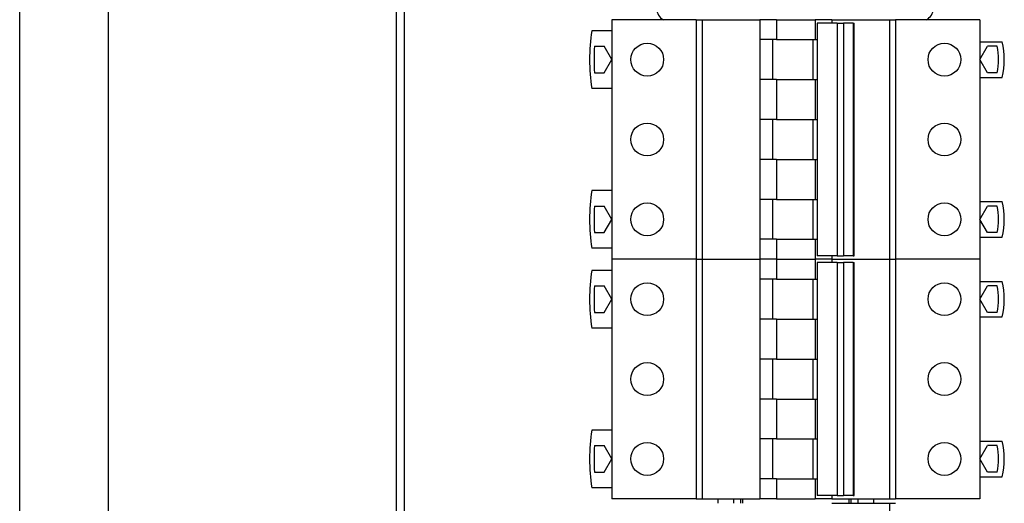
# Model space of a CAD drawing. Units: millimetres. Extents: x 181 to 6838, y 228 to 3729.
# Drawn here: x 3041 to 3263, y 1986 to 2095 of the extents above; entities that cross this region are included whole.
import ezdxf

# ---------------------------------------------------------------- set-up
doc = ezdxf.new("R2010")
doc.units = ezdxf.units.MM

msp = doc.modelspace()

# ---------------------------------------------------------------- linework, layer by layer
at = {"linetype": 'Continuous', "lineweight": 25}
for p, q in [((3060.89, 1462.44), (3060.89, 2567.9)), ((3040.89, 1481.67), (3040.89, 2556.67)), ((3125.79, 2555.15), (3125.79, 1475.19)), ((3127.59, 2554.42), (3127.59, 1475.92)), ((3174.39, 2095.17), (3174.39, 2041.17)), ((3193.39, 2095.17), (3174.39, 2095.17)), ((3193.39, 2095.17), (3193.39, 2041.17)), ((3193.39, 2095.17), (3194.78, 2095.17)), ((3194.78, 2095.17), (3194.78, 2041.17)), ((3194.78, 2095.17), (3207.78, 2095.17)), ((3207.78, 2095.17), (3207.78, 2090.67)), ((3211.51, 2095.17), (3207.78, 2095.17)), ((3211.51, 2095.17), (3211.51, 2090.67)), ((3211.51, 2095.17), (3220.28, 2095.17)), ((3220.28, 2095.17), (3220.28, 2090.67)), ((3224.01, 2095.17), (3220.28, 2095.17)), ((3220.67, 2094.42), (3220.67, 2041.92)), ((3225.23, 2094.42), (3220.67, 2094.42)), ((3224.01, 2095.17), (3237.01, 2095.17)), ((3224.01, 2095.17), (3224.01, 2094.42)), ((3225.23, 2094.42), (3225.23, 2041.92)), ((3225.23, 2094.42), (3226.62, 2094.42)), ((3226.62, 2094.42), (3226.62, 2041.92)), ((3228.79, 2094.42), (3226.62, 2094.42)), ((3228.79, 2094.42), (3228.79, 2041.92)), ((3228.79, 2094.42), (3229.08, 2094.42)), ((3229.08, 2041.92), (3229.08, 2094.42)), ((3237.01, 2095.17), (3237.01, 2041.17)), ((3237.01, 2095.17), (3238.39, 2095.17)), ((3238.39, 2095.17), (3238.39, 2041.17)), ((3257.39, 2095.17), (3238.39, 2095.17)), ((3257.39, 2095.17), (3257.39, 2041.17)), ((3174.39, 2092.67), (3169.89, 2092.67)), ((3170.5, 2089.17), (3172.66, 2089.17)), ((3174.39, 2086.17), (3172.66, 2089.17)), ((3211.51, 2090.67), (3207.78, 2090.67)), ((3207.78, 2090.67), (3207.78, 2081.67)), ((3210.62, 2090.67), (3210.62, 2081.67)), ((3211.51, 2090.67), (3220.02, 2090.67)), ((3219.74, 2090.67), (3219.74, 2081.67)), ((3220.02, 2090.67), (3220.67, 2090.67)), ((3257.39, 2090.17), (3262.39, 2090.17)), ((3257.39, 2086.17), (3259.13, 2089.17)), ((3261.29, 2089.17), (3259.13, 2089.17)), ((3172.66, 2083.17), (3174.39, 2086.17)), ((3259.13, 2083.17), (3257.39, 2086.17)), ((3170.5, 2083.17), (3172.66, 2083.17)), ((3261.29, 2083.17), (3259.13, 2083.17)), ((3207.78, 2081.67), (3207.78, 2072.67)), ((3211.51, 2081.67), (3207.78, 2081.67)), ((3211.51, 2081.67), (3211.51, 2072.67)), ((3211.51, 2081.67), (3220.02, 2081.67)), ((3220.02, 2081.67), (3220.67, 2081.67)), ((3220.28, 2081.67), (3220.28, 2072.67)), ((3257.39, 2082.17), (3262.39, 2082.17)), ((3174.39, 2079.67), (3169.89, 2079.67)), ((3211.51, 2072.67), (3207.78, 2072.67)), ((3207.78, 2072.67), (3207.78, 2063.67)), ((3210.62, 2072.67), (3210.62, 2063.67)), ((3211.51, 2072.67), (3220.02, 2072.67)), ((3219.74, 2072.67), (3219.74, 2063.67)), ((3220.02, 2072.67), (3220.67, 2072.67)), ((3207.78, 2063.67), (3207.78, 2054.67)), ((3211.51, 2063.67), (3207.78, 2063.67)), ((3211.51, 2063.67), (3211.51, 2054.67)), ((3211.51, 2063.67), (3220.02, 2063.67)), ((3220.02, 2063.67), (3220.67, 2063.67)), ((3220.28, 2063.67), (3220.28, 2054.67)), ((3174.39, 2056.67), (3169.89, 2056.67)), ((3211.51, 2054.67), (3207.78, 2054.67)), ((3207.78, 2054.67), (3207.78, 2045.67)), ((3210.62, 2054.67), (3210.62, 2045.67)), ((3211.51, 2054.67), (3220.02, 2054.67)), ((3219.74, 2054.67), (3219.74, 2045.67)), ((3220.02, 2054.67), (3220.67, 2054.67)), ((3257.39, 2054.17), (3262.39, 2054.17)), ((3170.5, 2053.17), (3172.66, 2053.17)), ((3174.39, 2050.17), (3172.66, 2053.17)), ((3257.39, 2050.17), (3259.13, 2053.17)), ((3261.29, 2053.17), (3259.13, 2053.17)), ((3172.66, 2047.17), (3174.39, 2050.17)), ((3259.13, 2047.17), (3257.39, 2050.17)), ((3170.5, 2047.17), (3172.66, 2047.17)), ((3261.29, 2047.17), (3259.13, 2047.17)), ((3207.78, 2045.67), (3207.78, 2041.17)), ((3211.51, 2045.67), (3207.78, 2045.67)), ((3211.51, 2045.67), (3211.51, 2041.17)), ((3211.51, 2045.67), (3220.02, 2045.67)), ((3220.02, 2045.67), (3220.67, 2045.67)), ((3220.28, 2045.67), (3220.28, 2041.17)), ((3257.39, 2046.17), (3262.39, 2046.17)), ((3174.39, 2043.67), (3169.89, 2043.67)), ((3193.39, 2041.17), (3174.39, 2041.17)), ((3174.39, 2041.17), (3174.39, 1987.17)), ((3193.39, 2041.17), (3194.78, 2041.17)), ((3193.39, 2041.17), (3193.39, 1987.17)), ((3194.78, 2041.17), (3207.78, 2041.17)), ((3194.78, 2041.17), (3194.78, 1987.17)), ((3211.51, 2041.17), (3207.78, 2041.17)), ((3207.78, 2041.17), (3207.78, 2036.67)), ((3211.51, 2041.17), (3220.28, 2041.17)), ((3211.51, 2041.17), (3211.51, 2036.67)), ((3224.01, 2041.17), (3220.28, 2041.17)), ((3220.28, 2041.17), (3220.28, 2036.67)), ((3225.23, 2041.92), (3220.67, 2041.92)), ((3220.67, 2040.42), (3220.67, 1987.92)), ((3225.23, 2040.42), (3220.67, 2040.42)), ((3224.01, 2041.92), (3224.01, 2041.17)), ((3224.01, 2041.17), (3237.01, 2041.17)), ((3224.01, 2041.17), (3224.01, 2040.42)), ((3225.23, 2041.92), (3226.62, 2041.92)), ((3225.23, 2040.42), (3225.23, 1987.92)), ((3225.23, 2040.42), (3226.62, 2040.42)), ((3228.79, 2041.92), (3226.62, 2041.92)), ((3226.62, 2040.42), (3226.62, 1987.92)), ((3228.79, 2040.42), (3226.62, 2040.42)), ((3228.79, 2041.92), (3229.08, 2041.92)), ((3228.79, 2040.42), (3228.79, 1987.92)), ((3228.79, 2040.42), (3229.08, 2040.42)), ((3229.08, 1987.92), (3229.08, 2040.42)), ((3237.01, 2041.17), (3238.39, 2041.17)), ((3237.01, 2041.17), (3237.01, 1987.17)), ((3257.39, 2041.17), (3238.39, 2041.17)), ((3238.39, 2041.17), (3238.39, 1987.17)), ((3257.39, 2041.17), (3257.39, 1987.17)), ((3174.39, 2038.67), (3169.89, 2038.67)), ((3211.51, 2036.67), (3207.78, 2036.67)), ((3207.78, 2036.67), (3207.78, 2027.67)), ((3210.62, 2036.67), (3210.62, 2027.67)), ((3211.51, 2036.67), (3220.02, 2036.67)), ((3219.74, 2036.67), (3219.74, 2027.67)), ((3220.02, 2036.67), (3220.67, 2036.67)), ((3257.39, 2036.17), (3262.39, 2036.17)), ((3170.5, 2035.17), (3172.66, 2035.17)), ((3174.39, 2032.17), (3172.66, 2035.17)), ((3257.39, 2032.17), (3259.13, 2035.17)), ((3261.29, 2035.17), (3259.13, 2035.17)), ((3172.66, 2029.17), (3174.39, 2032.17)), ((3259.13, 2029.17), (3257.39, 2032.17)), ((3170.5, 2029.17), (3172.66, 2029.17)), ((3261.29, 2029.17), (3259.13, 2029.17)), ((3207.78, 2027.67), (3207.78, 2018.67)), ((3211.51, 2027.67), (3207.78, 2027.67)), ((3211.51, 2027.67), (3211.51, 2018.67)), ((3211.51, 2027.67), (3220.02, 2027.67)), ((3220.02, 2027.67), (3220.67, 2027.67)), ((3220.28, 2027.67), (3220.28, 2018.67)), ((3257.39, 2028.17), (3262.39, 2028.17)), ((3174.39, 2025.67), (3169.89, 2025.67)), ((3211.51, 2018.67), (3207.78, 2018.67)), ((3207.78, 2018.67), (3207.78, 2009.67)), ((3210.62, 2018.67), (3210.62, 2009.67)), ((3211.51, 2018.67), (3220.02, 2018.67)), ((3219.74, 2018.67), (3219.74, 2009.67)), ((3220.02, 2018.67), (3220.67, 2018.67)), ((3207.78, 2009.67), (3207.78, 2000.67)), ((3211.51, 2009.67), (3207.78, 2009.67)), ((3211.51, 2009.67), (3211.51, 2000.67)), ((3211.51, 2009.67), (3220.02, 2009.67)), ((3220.02, 2009.67), (3220.67, 2009.67)), ((3220.28, 2009.67), (3220.28, 2000.67)), ((3174.39, 2002.67), (3169.89, 2002.67)), ((3211.51, 2000.67), (3207.78, 2000.67)), ((3207.78, 2000.67), (3207.78, 1991.67)), ((3210.62, 2000.67), (3210.62, 1991.67)), ((3211.51, 2000.67), (3220.02, 2000.67)), ((3219.74, 2000.67), (3219.74, 1991.67)), ((3220.02, 2000.67), (3220.67, 2000.67)), ((3170.5, 1999.17), (3172.66, 1999.17)), ((3174.39, 1996.17), (3172.66, 1999.17)), ((3257.39, 2000.17), (3262.39, 2000.17)), ((3257.39, 1996.17), (3259.13, 1999.17)), ((3261.29, 1999.17), (3259.13, 1999.17)), ((3172.66, 1993.17), (3174.39, 1996.17)), ((3259.13, 1993.17), (3257.39, 1996.17)), ((3170.5, 1993.17), (3172.66, 1993.17)), ((3207.78, 1991.67), (3207.78, 1987.17)), ((3211.51, 1991.67), (3207.78, 1991.67)), ((3211.51, 1991.67), (3211.51, 1987.17)), ((3211.51, 1991.67), (3220.02, 1991.67)), ((3220.02, 1991.67), (3220.67, 1991.67)), ((3220.28, 1991.67), (3220.28, 1987.17)), ((3257.39, 1992.17), (3262.39, 1992.17)), ((3261.29, 1993.17), (3259.13, 1993.17)), ((3174.39, 1989.67), (3169.89, 1989.67)), ((3193.39, 1987.17), (3174.39, 1987.17)), ((3193.39, 1987.17), (3194.78, 1987.17)), ((3194.78, 1987.17), (3207.78, 1987.17)), ((3198.39, 1986.17), (3198.39, 1987.17)), ((3201.89, 1986.17), (3201.89, 1987.17)), ((3203.39, 1987.17), (3203.39, 1986.17)), ((3203.89, 1987.17), (3203.89, 1986.17)), ((3211.51, 1987.17), (3207.78, 1987.17)), ((3211.51, 1987.17), (3220.28, 1987.17)), ((3224.01, 1987.17), (3220.28, 1987.17)), ((3225.23, 1987.92), (3220.67, 1987.92)), ((3224.01, 1987.92), (3224.01, 1987.17)), ((3224.01, 1987.17), (3237.01, 1987.17)), ((3225.23, 1987.92), (3226.62, 1987.92)), ((3228.79, 1987.92), (3226.62, 1987.92)), ((3227.89, 1986.17), (3227.89, 1987.17)), ((3228.39, 1986.17), (3228.39, 1987.17)), ((3228.79, 1987.92), (3229.08, 1987.92)), ((3229.89, 1987.17), (3229.89, 1986.17)), ((3233.39, 1987.17), (3233.39, 1986.17)), ((3237.01, 1987.17), (3238.39, 1987.17)), ((3257.39, 1987.17), (3238.39, 1987.17)), ((3224.01, 1986.17), (3237.01, 1986.17)), ((3237.01, 1986.17), (3237.01, 1932.17)), ((3237.01, 1986.17), (3238.39, 1986.17))]:
    msp.add_line(p, q, dxfattribs=at)
for centre in [(3182.39, 2086.17), (3249.39, 2086.17), (3182.39, 2068.17), (3249.39, 2068.17), (3182.39, 2050.17), (3249.39, 2050.17), (3182.39, 2032.17), (3249.39, 2032.17), (3182.39, 2014.17), (3249.39, 2014.17), (3182.39, 1996.17), (3249.39, 1996.17)]:
    msp.add_circle(centre, 3.7, dxfattribs=at)
for centre, radius, start, end in [((3187.66, 2097.97), 3.25, 132.4143, 239.6998), ((3243.7, 2097.97), 3.27, 300.9784, 47.0774), ((3211.89, 2086.17), 42.5, 171.2026, 188.7974), ((3212.89, 2086.17), 42.5, 175.9522, 184.0478), ((3246.64, 2086.17), 14.95, 348.4239, 11.5761), ((3246.64, 2086.17), 16.25, 345.75, 14.25), ((3211.89, 2050.17), 42.5, 171.2026, 188.7974), ((3246.64, 2050.17), 16.25, 345.75, 14.25), ((3212.89, 2050.17), 42.5, 175.9522, 184.0478), ((3246.64, 2050.17), 14.95, 348.4239, 11.5761), ((3211.89, 2032.17), 42.5, 171.2026, 188.7974), ((3246.64, 2032.17), 16.25, 345.75, 14.25), ((3212.89, 2032.17), 42.5, 175.9522, 184.0478), ((3246.64, 2032.17), 14.95, 348.4239, 11.5761), ((3211.89, 1996.17), 42.5, 171.2026, 188.7974), ((3212.89, 1996.17), 42.5, 175.9522, 184.0478), ((3246.64, 1996.17), 14.95, 348.4239, 11.5761), ((3246.64, 1996.17), 16.25, 345.75, 14.25)]:
    msp.add_arc(centre, radius, start, end, dxfattribs=at)

doc.saveas('drawing.dxf')
